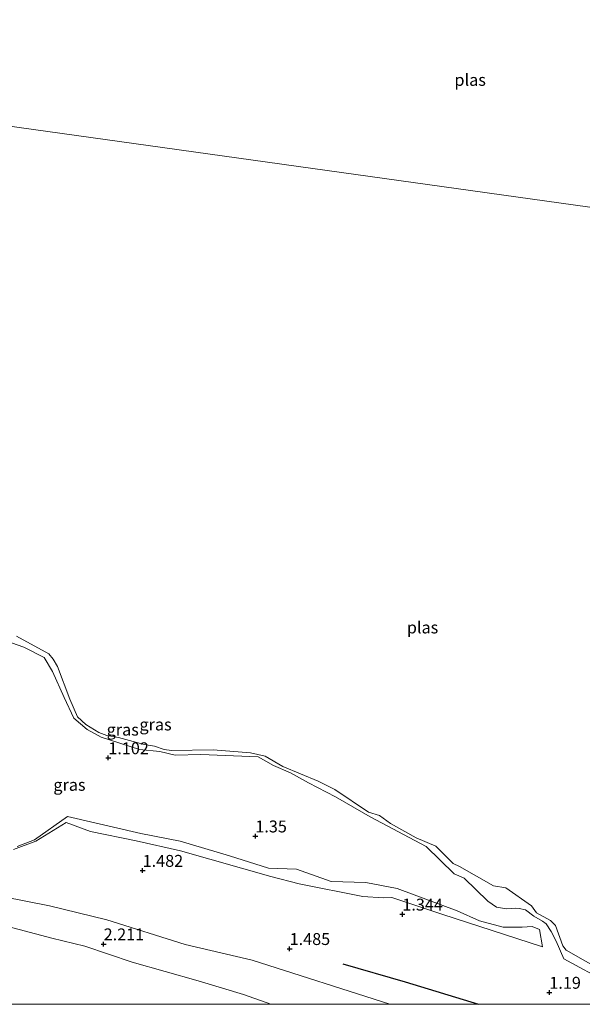
# Model space of a CAD drawing. Units: metres. Extents: x 129990 to 140008, y 424998 to 428931.
# Drawn here: x 130822 to 130941, y 425000 to 425207 of the extents above; entities that cross this region are included whole.
import ezdxf
from ezdxf.enums import TextEntityAlignment as Align

# ---------------------------------------------------------------- set-up
doc = ezdxf.new("R2010")
doc.units = ezdxf.units.M
doc.layers.get('0').update_dxf_attribs({"lineweight": 25})
doc.layers.add('B-ME-GW-HOOGTEPUNT-S-B1', color=10, linetype='Continuous')
doc.layers.add('B-ME-OG-BREUK-L-B1', color=10, linetype='Continuous')
for name, color, linetype, lineweight in [('B-ME-GW-KRUINLIJN-L-B1', 93, 'Continuous', 18), ('B-ME-GW-TEENLIJN-L-B1', 93, 'Continuous', 18), ('B-ME-IE-GRASLAND-GV-B6', 93, 'Continuous', 18), ('B-ME-IE-HULPGEOMETRIE-L-B1', 53, 'Continuous', 18), ('B-ME-OG-WATER-GV-B6', 153, 'Continuous', 18)]:
    doc.layers.add(name, color=color, linetype=linetype, lineweight=lineweight)
doc.styles.add('NLCS-ISO', font='NLCS-ISO.TTF')

# ---------------------------------------------------------------- blocks, each defined once
blk = doc.blocks.new('hoogtepunt')
for p, q in [((-0.5, 0), (0.5, 0)), ((0, 0.5), (0, -0.5))]:
    blk.add_line(p, q)

msp = doc.modelspace()

# ---------------------------------------------------------------- linework, layer by layer
at = {"layer": 'B-ME-GW-KRUINLIJN-L-B1'}
for points in [[(130935.256, 425013.303, 0.957), (130934.186, 425015.277, 1.049), (130933.164, 425016.941, 1.018), (130932.392, 425017.478, 1.014), (130930.543, 425018.519, 1.013), (130928.785, 425019.841, 1.118), (130927.456, 425020.167, 1.155), (130926.767, 425020.242, 1.195), (130924.772, 425020.06, 1.2), (130922.736, 425020.447, 1.258), (130920.891, 425021.658, 1.163), (130915.943, 425026.528, 1.034), (130913.811, 425027.42, 1.036), (130907.941, 425033.153, 1.049), (130896.146, 425039.415, 1.118), (130888.844, 425043.582, 1.274), (130883.192, 425046.527, 1.319), (130879.436, 425048.641, 1.172), (130875.814, 425050.227, 1.152), (130872.584, 425052.05, 1.163), (130860.557, 425052.542, 1.238), (130855.172, 425052.401, 1.192), (130851.902, 425053.114, 1.121), (130847.683, 425053.584, 1.156), (130839.619, 425056.162, 1.036), (130836.678, 425057.732, 1.071), (130833.829, 425060.159, 1.099), (130831.804, 425064.467, 1.112), (130829.396, 425069.974, 1.14), (130827.647, 425072.919, 1.155), (130823.346, 425075.088, 1.153), (130816.714, 425077.407, 1.099)], [(130731.7144, 425044.8213, 1.7845), (130740.107, 425041.556, 1.912), (130749.88, 425038.225, 1.946), (130756.117, 425035.768, 1.98), (130762.21, 425031.598, 2.088), (130767.194, 425028.22, 2.255), (130775.33, 425026.456, 2.316), (130784.694, 425025.25, 2.425), (130789.54, 425024.533, 2.436), (130793.533, 425023.982, 2.44), (130798.7, 425022.681, 2.425), (130803.702, 425021.266, 2.444), (130811.998, 425018.46, 2.419), (130829.2, 425013.914, 2.419), (130836.147, 425012.209, 2.408), (130846.113, 425008.885, 2.452), (130860.003, 425004.915, 2.45), (130869.492, 425002.036, 2.394), (130875.2674, 425000, 2.3579)], [(130932.396, 425012.056, 1.31), (130911.245, 425018.93, 1.331), (130900.68, 425022.422, 1.313), (130898.858, 425022.407, 1.263), (130894.58, 425022.649, 1.314), (130881.214, 425025.358, 1.346), (130875.252, 425026.86, 1.502), (130856.313, 425032.258, 1.512), (130846.959, 425034.339, 1.407), (130837.339, 425036.313, 1.411), (130832.245, 425038.204, 1.416), (130825.887, 425034.283, 1.412), (130821.144, 425032.545, 1.377)], [(130957.6109, 425000, 1.3862), (130955.391, 425001.061, 1.399), (130946.18, 425004.482, 1.272), (130936.8919, 425009.5856, 1.2976), (130935.256, 425013.303, 0.957)]]:
    msp.add_polyline3d(points, dxfattribs=at)
at = {"layer": 'B-ME-GW-TEENLIJN-L-B1'}
for points in [[(130730.6585, 425053.9299, 1.5358), (130736.426, 425052.443, 1.436), (130755.791, 425045.824, 1.571), (130767.897, 425041.174, 1.505), (130775.984, 425038.33, 1.437), (130792.674, 425032.572, 1.337), (130800.214, 425030.267, 1.503), (130813.186, 425024.599, 1.401), (130819.124, 425022.6, 1.413), (130828.736, 425020.681, 1.476), (130840.806, 425017.751, 1.519), (130857.264, 425012.544, 1.633), (130871.348, 425009.304, 1.604), (130900.2695, 425000, 1.5057)], [(130932.396, 425012.056, 1.31), (130931.762, 425015.729, 1.127), (130930.219, 425016.329, 1.164), (130928.1, 425016.218, 1.077), (130924.136, 425016.182, 1.141), (130919.154, 425017.529, 1.106), (130914.414, 425019.632, 1.024), (130901.814, 425024.333, 1.094), (130895.267, 425025.569, 1.089), (130887.937, 425025.831, 1.106), (130880.649, 425028.374, 1.344), (130874.809, 425028.643, 1.389), (130866.586, 425031.184, 1.429), (130856.21, 425034.28, 1.236), (130847.956, 425035.871, 1.05), (130832.515, 425039.487, 1.14), (130825.608, 425034.573, 1.248), (130821.922, 425033.163, 1.303)]]:
    msp.add_polyline3d(points, dxfattribs=at)
at = {"layer": 'B-ME-IE-GRASLAND-GV-B6'}
for points in [[(130816.714, 425077.407, 1.099), (130823.346, 425075.088, 1.153), (130827.647, 425072.919, 1.155), (130829.396, 425069.974, 1.14), (130831.804, 425064.467, 1.112), (130833.829, 425060.159, 1.099), (130836.678, 425057.732, 1.071), (130839.619, 425056.162, 1.036), (130847.683, 425053.584, 1.156), (130851.902, 425053.114, 1.121), (130855.172, 425052.401, 1.192), (130860.557, 425052.542, 1.238), (130872.584, 425052.05, 1.163), (130875.814, 425050.227, 1.152), (130879.436, 425048.641, 1.172), (130883.192, 425046.527, 1.319), (130888.844, 425043.582, 1.274), (130896.146, 425039.415, 1.118), (130907.941, 425033.153, 1.049), (130913.811, 425027.42, 1.036), (130915.943, 425026.528, 1.034), (130920.891, 425021.658, 1.163), (130922.736, 425020.447, 1.258), (130924.772, 425020.06, 1.2), (130926.767, 425020.242, 1.195), (130927.456, 425020.167, 1.155), (130928.785, 425019.841, 1.118), (130930.543, 425018.519, 1.013), (130932.392, 425017.478, 1.014), (130933.164, 425016.941, 1.018), (130934.186, 425015.277, 1.049), (130935.256, 425013.303, 0.957), (130936.8919, 425009.5856, 1.2976), (130946.18, 425004.482, 1.272)], [(130946.18, 425004.482, 1.272), (130936.8919, 425009.5856, 1.2976), (130935.256, 425013.303, 0.957), (130934.186, 425015.277, 1.049), (130933.164, 425016.941, 1.018), (130932.392, 425017.478, 1.014), (130930.543, 425018.519, 1.013), (130928.785, 425019.841, 1.118), (130927.456, 425020.167, 1.155), (130926.767, 425020.242, 1.195), (130924.772, 425020.06, 1.2), (130922.736, 425020.447, 1.258), (130920.891, 425021.658, 1.163), (130915.943, 425026.528, 1.034), (130913.811, 425027.42, 1.036), (130907.941, 425033.153, 1.049), (130896.146, 425039.415, 1.118), (130888.844, 425043.582, 1.274), (130883.192, 425046.527, 1.319), (130879.436, 425048.641, 1.172), (130875.814, 425050.227, 1.152), (130872.584, 425052.05, 1.163), (130860.557, 425052.542, 1.238), (130855.172, 425052.401, 1.192), (130851.902, 425053.114, 1.121), (130847.683, 425053.584, 1.156), (130839.619, 425056.162, 1.036), (130836.678, 425057.732, 1.071), (130833.829, 425060.159, 1.099), (130831.804, 425064.467, 1.112), (130829.396, 425069.974, 1.14), (130827.647, 425072.919, 1.155), (130823.346, 425075.088, 1.153), (130816.714, 425077.407, 1.099)], [(130821.821, 425077.374, 0.934), (130828.638, 425073.683, 0.934), (130829.536, 425072.58, 0.934), (130830.424, 425070.978, 0.934), (130833.051, 425064.11, 0.934), (130834.651, 425060.401, 0.934), (130836.381, 425058.825, 0.934), (130839.117, 425057.151, 0.934), (130840.808, 425056.509, 0.934), (130843.239, 425056.064, 0.934), (130848.611, 425054.582, 0.934), (130850.827, 425054.241, 0.934), (130852.849, 425053.576, 0.934), (130854.388, 425053.348, 0.934), (130863.145, 425053.509, 0.934), (130870.962, 425052.872, 0.934), (130874.044, 425052.13, 0.934), (130877.78, 425049.986, 0.934), (130885.236, 425046.899, 0.934), (130888.7, 425045.148, 0.934), (130895.817, 425040.419, 0.934), (130898.101, 425039.719, 0.934), (130900.451, 425038.007, 0.934), (130905.814, 425034.986, 0.934), (130909.967, 425033.235, 0.934), (130913.567, 425029.57, 0.934), (130914.941, 425028.969, 0.934), (130922.081, 425024.888, 0.934), (130924.695, 425024.47, 0.934), (130930.044, 425020.733, 0.934), (130931.127, 425019.203, 0.934), (130934.074, 425017.601, 0.934), (130935.097, 425016.532, 0.934), (130936.643, 425012.267, 0.934), (130937.341, 425011.39, 0.934), (130944.508, 425007.34, 0.934)], [(130875.2674, 425000, 2.3579), (130736.0189, 425000, 2.1783), (130724.342, 425002.993, 2.072), (130729.641, 425045.628, 1.925), (130731.7144, 425044.8213, 1.7845), (130740.107, 425041.556, 1.912), (130749.88, 425038.225, 1.946), (130756.117, 425035.768, 1.98), (130762.21, 425031.598, 2.088), (130767.194, 425028.22, 2.255), (130775.33, 425026.456, 2.316), (130784.694, 425025.25, 2.425), (130789.54, 425024.533, 2.436), (130793.533, 425023.982, 2.44), (130798.7, 425022.681, 2.425), (130803.702, 425021.266, 2.444), (130811.998, 425018.46, 2.419), (130829.2, 425013.914, 2.419), (130836.147, 425012.209, 2.408), (130846.113, 425008.885, 2.452), (130860.003, 425004.915, 2.45), (130869.492, 425002.036, 2.394), (130875.2674, 425000, 2.3579)], [(130821.144, 425032.545, 1.377), (130825.887, 425034.283, 1.412), (130832.245, 425038.204, 1.416), (130837.339, 425036.313, 1.411), (130846.959, 425034.339, 1.407), (130856.313, 425032.258, 1.512), (130875.252, 425026.86, 1.502), (130881.214, 425025.358, 1.346), (130894.58, 425022.649, 1.314), (130898.858, 425022.407, 1.263), (130900.68, 425022.422, 1.313), (130911.245, 425018.93, 1.331), (130932.396, 425012.056, 1.31), (130931.762, 425015.729, 1.127), (130930.219, 425016.329, 1.164), (130928.1, 425016.218, 1.077), (130924.136, 425016.182, 1.141), (130919.154, 425017.529, 1.106), (130914.414, 425019.632, 1.024), (130901.814, 425024.333, 1.094), (130895.267, 425025.569, 1.089), (130887.937, 425025.831, 1.106), (130880.649, 425028.374, 1.344), (130874.809, 425028.643, 1.389), (130866.586, 425031.184, 1.429), (130856.21, 425034.28, 1.236), (130847.956, 425035.871, 1.05), (130832.515, 425039.487, 1.14), (130825.608, 425034.573, 1.248), (130821.922, 425033.163, 1.303)], [(130821.922, 425033.163, 1.303), (130825.608, 425034.573, 1.248), (130832.515, 425039.487, 1.14), (130847.956, 425035.871, 1.05), (130856.21, 425034.28, 1.236), (130866.586, 425031.184, 1.429), (130874.809, 425028.643, 1.389), (130880.649, 425028.374, 1.344), (130887.937, 425025.831, 1.106), (130895.267, 425025.569, 1.089), (130901.814, 425024.333, 1.094), (130914.414, 425019.632, 1.024), (130919.154, 425017.529, 1.106), (130924.136, 425016.182, 1.141), (130928.1, 425016.218, 1.077), (130930.219, 425016.329, 1.164), (130931.762, 425015.729, 1.127), (130932.396, 425012.056, 1.31), (130911.245, 425018.93, 1.331), (130900.68, 425022.422, 1.313), (130898.858, 425022.407, 1.263), (130894.58, 425022.649, 1.314), (130881.214, 425025.358, 1.346), (130875.252, 425026.86, 1.502), (130856.313, 425032.258, 1.512), (130846.959, 425034.339, 1.407), (130837.339, 425036.313, 1.411), (130832.245, 425038.204, 1.416), (130825.887, 425034.283, 1.412), (130821.144, 425032.545, 1.377)], [(130957.6109, 425000, 1.3862), (130900.2695, 425000, 1.5057), (130871.348, 425009.304, 1.604), (130857.264, 425012.544, 1.633), (130840.806, 425017.751, 1.519), (130828.736, 425020.681, 1.476), (130819.124, 425022.6, 1.413)], [(130819.124, 425022.6, 1.413), (130828.736, 425020.681, 1.476), (130840.806, 425017.751, 1.519), (130857.264, 425012.544, 1.633), (130871.348, 425009.304, 1.604), (130900.2695, 425000, 1.5057), (130875.2674, 425000, 2.3579)], [(130875.2674, 425000, 2.3579), (130869.492, 425002.036, 2.394), (130860.003, 425004.915, 2.45), (130846.113, 425008.885, 2.452), (130836.147, 425012.209, 2.408), (130829.2, 425013.914, 2.419), (130811.998, 425018.46, 2.419)]]:
    msp.add_polyline3d(points, dxfattribs=at)
at = {"layer": 'B-ME-IE-HULPGEOMETRIE-L-B1'}
msp.add_polyline3d([(131105.045, 425144.582, 3.226), (131102.3414, 425144.9863, 3.171), (131090.2614, 425146.793, 3.1104), (131076.206, 425148.895, 3.083), (130992.131, 425160.769, 2.294), (130991.117, 425160.898, 2.117), (130985.506, 425161.553, 0.54), (130748.024, 425194.659, 0.934)], dxfattribs=at)
at = {"layer": 'B-ME-OG-BREUK-L-B1'}
msp.add_polyline3d([(130890.438, 425008.481, 1.441), (130903.518, 425004.754, 1.48), (130918.931, 425000, 1.4437)], dxfattribs=at)
at = {"layer": 'B-ME-OG-WATER-GV-B6'}
for points in [[(130748.024, 425194.659, 0.934), (130755.4037, 425241.8639, 0.934), (130976.0226, 425213.9575, 0.54), (130976.928, 425211.212, 0.54), (130977.234, 425204.978, 0.54), (130977.572, 425191.67, 0.54), (130978.748, 425184.004, 0.54), (130981.095, 425175.022, 0.54), (130984.328, 425163.789, 0.54), (130985.506, 425161.553, 0.54), (130748.024, 425194.659, 0.934)], [(130748.024, 425194.659, 0.934), (130985.506, 425161.553, 0.54)], [(130944.508, 425007.34, 0.934), (130937.341, 425011.39, 0.934), (130936.643, 425012.267, 0.934), (130935.097, 425016.532, 0.934), (130934.074, 425017.601, 0.934), (130931.127, 425019.203, 0.934), (130930.044, 425020.733, 0.934), (130924.695, 425024.47, 0.934), (130922.081, 425024.888, 0.934), (130914.941, 425028.969, 0.934), (130913.567, 425029.57, 0.934), (130909.967, 425033.235, 0.934), (130905.814, 425034.986, 0.934), (130900.451, 425038.007, 0.934), (130898.101, 425039.719, 0.934), (130895.817, 425040.419, 0.934), (130888.7, 425045.148, 0.934), (130885.236, 425046.899, 0.934), (130877.78, 425049.986, 0.934), (130874.044, 425052.13, 0.934), (130870.962, 425052.872, 0.934), (130863.145, 425053.509, 0.934), (130854.388, 425053.348, 0.934), (130852.849, 425053.576, 0.934), (130850.827, 425054.241, 0.934), (130848.611, 425054.582, 0.934), (130843.239, 425056.064, 0.934), (130840.808, 425056.509, 0.934), (130839.117, 425057.151, 0.934), (130836.381, 425058.825, 0.934), (130834.651, 425060.401, 0.934), (130833.051, 425064.11, 0.934), (130830.424, 425070.978, 0.934), (130829.536, 425072.58, 0.934), (130828.638, 425073.683, 0.934), (130821.821, 425077.374, 0.934)]]:
    msp.add_polyline3d(points, dxfattribs=at)

# ---------------------------------------------------------------- block references
at = {"layer": 'B-ME-GW-HOOGTEPUNT-S-B1', "rotation": 90}
for p in [(130841.1096, 425051.7842, 1.1023), (130841.1096, 425051.7842, 1.1023), (130872.0128, 425035.3527, 1.3497), (130872.0128, 425035.3527, 1.3497), (130848.3222, 425028.1139, 1.482), (130848.3222, 425028.1139, 1.482), (130902.9159, 425018.9212, 1.3436), (130902.9159, 425018.9212, 1.3436), (130840.1297, 425012.6653, 2.2114), (130840.1297, 425012.6653, 2.2114), (130879.2253, 425011.6824, 1.4852), (130879.2253, 425011.6824, 1.4852), (130933.8191, 425002.4897, 1.1898), (130933.8191, 425002.4897, 1.1898)]:
    msp.add_blockref('hoogtepunt', p, dxfattribs=at)

# ---------------------------------------------------------------- texts
at = {"layer": 'B-ME-GW-HOOGTEPUNT-S-B1', "ltscale": 0.2, "style": 'NLCS-ISO'}
for s, p in [('1.102', (130841.1096, 425051.7842, 1.1023)), ('1.102', (130841.1096, 425051.7842, 1.1023)), ('1.35', (130872.0128, 425035.3527, 1.3497)), ('1.35', (130872.0128, 425035.3527, 1.3497)), ('1.482', (130848.3222, 425028.1139, 1.482)), ('1.482', (130848.3222, 425028.1139, 1.482)), ('1.344', (130902.9159, 425018.9212, 1.3436)), ('1.344', (130902.9159, 425018.9212, 1.3436)), ('2.211', (130840.1297, 425012.6653, 2.2114)), ('2.211', (130840.1297, 425012.6653, 2.2114)), ('1.485', (130879.2253, 425011.6824, 1.4852)), ('1.485', (130879.2253, 425011.6824, 1.4852)), ('1.19', (130933.8191, 425002.4897, 1.1898)), ('1.19', (130933.8191, 425002.4897, 1.1898))]:
    msp.add_text(s, height=2.5, dxfattribs=at).set_placement(p, align=Align.BOTTOM_LEFT)
at = {"layer": 'B-ME-IE-GRASLAND-GV-B6', "ltscale": 0.2, "style": 'NLCS-ISO'}
for p in [(130844.1347, 425057.7273), (130851.0365, 425058.8177), (130832.9376, 425046.1331)]:
    msp.add_text('gras', height=2.5, dxfattribs=at).set_placement(p, align=Align.MIDDLE_CENTER)
at = {"layer": 'B-ME-OG-WATER-GV-B6', "ltscale": 0.2, "style": 'NLCS-ISO'}
for p in [(130917.1714, 425194.3061), (130907.1638, 425079.2093)]:
    msp.add_text('plas', height=2.5, dxfattribs=at).set_placement(p, align=Align.MIDDLE_CENTER)

doc.saveas('drawing.dxf')
